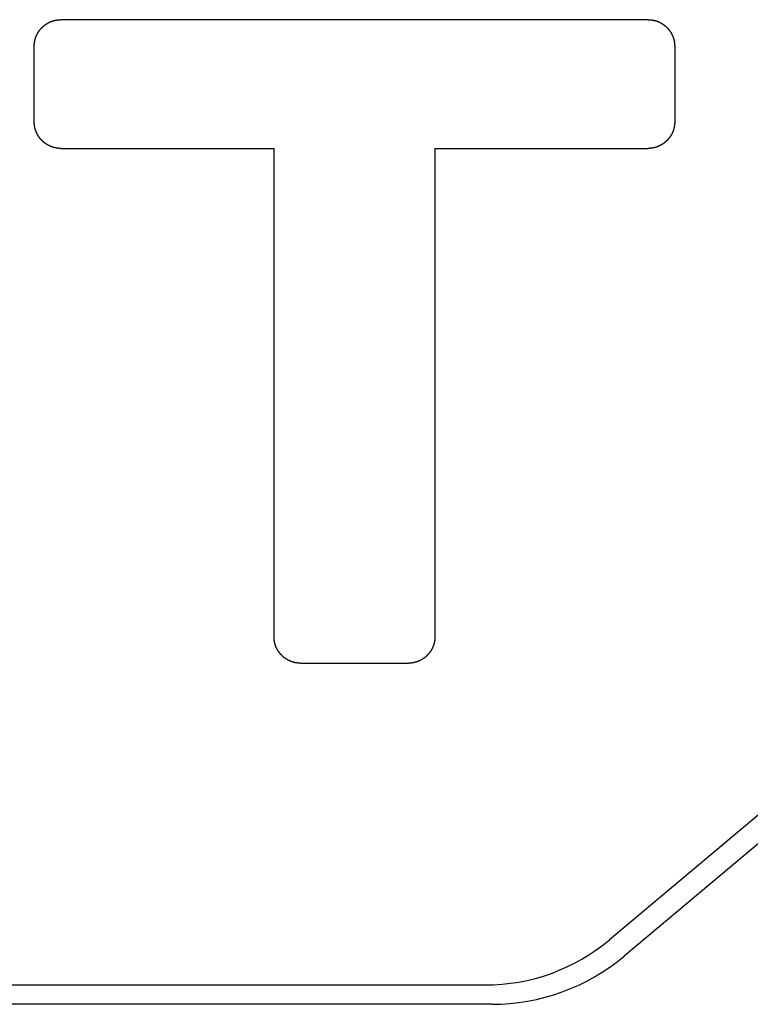
# Model space of a CAD drawing. Units: millimetres. Extents: x 2001 to 2713, y 1100 to 1483.
# Drawn here: x 2086 to 2091, y 1290 to 1298 of the extents above; entities that cross this region are included whole.
import ezdxf

# ---------------------------------------------------------------- set-up
doc = ezdxf.new("R2010")
doc.units = ezdxf.units.MM
doc.layers.add('1-218056_DXF_CONTINUOUS_LINE', color=7, linetype='Continuous')
doc.layers.add('MANIFOLD_SOLDXF_CONTINUOUS_LINE', color=7, linetype='Continuous')

msp = doc.modelspace()

# ---------------------------------------------------------------- linework, layer by layer
at = {"layer": '1-218056_DXF_CONTINUOUS_LINE', "color": 0, "linetype": 'Continuous'}
for p, q in [((2090.6206, 1298.0687), (2086.0579, 1298.0687)), ((2090.6982, 1298.0535), (2090.7006, 1298.0525)), ((2085.8669, 1297.9402), (2085.8679, 1297.9426)), ((2085.8516, 1297.275), (2085.8516, 1297.8625)), ((2090.8266, 1297.8625), (2090.8266, 1297.275)), ((2090.8114, 1297.1973), (2090.8104, 1297.1949)), ((2085.9779, 1297.0849), (2085.9803, 1297.0839)), ((2086.0579, 1297.0686), (2087.7143, 1297.0686)), ((2087.7143, 1293.2749), (2087.7143, 1297.0686)), ((2088.9642, 1297.0686), (2088.9642, 1293.2749)), ((2088.9642, 1297.0686), (2090.6206, 1297.0686)), ((2088.948, 1293.1949), (2088.947, 1293.1926)), ((2087.8427, 1293.0841), (2087.8403, 1293.0851)), ((2087.9203, 1293.0689), (2088.7578, 1293.0689))]:
    msp.add_line(p, q, dxfattribs=at)
for points, knots in [([(2085.8679, 1297.9426), (2085.8679, 1297.9426), (2085.8682, 1297.9433), (2085.8689, 1297.9449), (2085.8699, 1297.9472), (2085.8709, 1297.9494), (2085.872, 1297.9517), (2085.8731, 1297.9539), (2085.8742, 1297.9562), (2085.8754, 1297.9584), (2085.8765, 1297.9605), (2085.8777, 1297.9627), (2085.879, 1297.9649), (2085.8802, 1297.967), (2085.8815, 1297.9691), (2085.8828, 1297.9712), (2085.8841, 1297.9733), (2085.8854, 1297.9754), (2085.8868, 1297.9775), (2085.8882, 1297.9795), (2085.8896, 1297.9815), (2085.8911, 1297.9835), (2085.8926, 1297.9855), (2085.8941, 1297.9875), (2085.8956, 1297.9895), (2085.8971, 1297.9914), (2085.8987, 1297.9933), (2085.9003, 1297.9952), (2085.9019, 1297.9971), (2085.9036, 1297.999), (2085.9053, 1298.0009), (2085.907, 1298.0027), (2085.9087, 1298.0045), (2085.9105, 1298.0064), (2085.9122, 1298.0081), (2085.914, 1298.0099), (2085.9158, 1298.0117), (2085.9177, 1298.0134), (2085.9195, 1298.0151), (2085.9214, 1298.0168), (2085.9233, 1298.0184), (2085.9252, 1298.02), (2085.9271, 1298.0216), (2085.929, 1298.0232), (2085.9309, 1298.0248), (2085.9329, 1298.0263), (2085.9349, 1298.0278), (2085.9369, 1298.0293), (2085.9389, 1298.0307), (2085.9402, 1298.0317), (2085.9409, 1298.0321)], [0, 0, 0, 0, 0.00025, 0.021522, 0.042794, 0.064065, 0.085337, 0.106608, 0.12788, 0.149151, 0.170423, 0.191695, 0.212966, 0.234238, 0.255509, 0.276781, 0.298052, 0.319324, 0.340595, 0.361867, 0.383139, 0.40441, 0.425682, 0.446953, 0.468225, 0.489496, 0.510768, 0.53204, 0.553311, 0.574583, 0.595854, 0.617126, 0.638397, 0.659669, 0.680941, 0.702212, 0.723484, 0.744755, 0.766027, 0.787298, 0.80857, 0.829841, 0.851113, 0.872385, 0.893656, 0.914928, 0.936199, 0.957471, 0.978742, 1, 1, 1, 1]), ([(2085.9409, 1298.0321), (2085.9416, 1298.0326), (2085.943, 1298.0335), (2085.945, 1298.0349), (2085.9471, 1298.0362), (2085.9492, 1298.0376), (2085.9513, 1298.0389), (2085.9534, 1298.0401), (2085.9556, 1298.0414), (2085.9577, 1298.0426), (2085.9599, 1298.0438), (2085.9621, 1298.045), (2085.9643, 1298.0461), (2085.9665, 1298.0472), (2085.9687, 1298.0483), (2085.971, 1298.0494), (2085.9733, 1298.0504), (2085.9756, 1298.0515), (2085.9771, 1298.0521), (2085.9779, 1298.0525)], [0, 0, 0, 0, 0.058856, 0.117674, 0.176491, 0.235308, 0.294126, 0.352943, 0.411761, 0.470578, 0.529396, 0.588213, 0.64703, 0.705848, 0.764665, 0.823483, 0.8823, 0.941118, 1, 1, 1, 1]), ([(2085.9779, 1298.0525), (2085.9787, 1298.0528), (2085.9803, 1298.0535), (2085.9827, 1298.0544), (2085.9851, 1298.0554), (2085.9875, 1298.0563), (2085.9899, 1298.0572), (2085.9923, 1298.058), (2085.9948, 1298.0588), (2085.9972, 1298.0596), (2085.9997, 1298.0603), (2086.0021, 1298.061), (2086.0046, 1298.0617), (2086.0071, 1298.0624), (2086.0096, 1298.063), (2086.012, 1298.0636), (2086.0145, 1298.0641), (2086.017, 1298.0647), (2086.0195, 1298.0652), (2086.022, 1298.0656), (2086.0246, 1298.0661), (2086.0271, 1298.0665), (2086.0296, 1298.0668), (2086.0322, 1298.0672), (2086.0347, 1298.0675), (2086.0373, 1298.0677), (2086.0398, 1298.068), (2086.0424, 1298.0682), (2086.045, 1298.0683), (2086.0475, 1298.0685), (2086.0501, 1298.0686), (2086.0527, 1298.0687), (2086.0553, 1298.0687), (2086.0571, 1298.0687), (2086.0579, 1298.0687)], [0, 0, 0, 0, 0.031218, 0.062469, 0.09372, 0.124971, 0.156222, 0.187473, 0.218724, 0.249975, 0.281226, 0.312477, 0.343728, 0.374979, 0.40623, 0.437481, 0.468732, 0.499983, 0.531234, 0.562485, 0.593736, 0.624988, 0.656239, 0.68749, 0.718741, 0.749992, 0.781243, 0.812494, 0.843745, 0.874996, 0.906247, 0.937498, 0.968749, 1, 1, 1, 1]), ([(2090.6206, 1298.0687), (2090.6215, 1298.0687), (2090.6232, 1298.0687), (2090.6258, 1298.0687), (2090.6284, 1298.0686), (2090.631, 1298.0685), (2090.6336, 1298.0683), (2090.6361, 1298.0682), (2090.6387, 1298.068), (2090.6413, 1298.0677), (2090.6438, 1298.0675), (2090.6464, 1298.0672), (2090.6489, 1298.0668), (2090.6514, 1298.0665), (2090.6539, 1298.0661), (2090.6565, 1298.0656), (2090.659, 1298.0652), (2090.6615, 1298.0647), (2090.664, 1298.0641), (2090.6665, 1298.0636), (2090.6689, 1298.063), (2090.6714, 1298.0624), (2090.6739, 1298.0617), (2090.6764, 1298.061), (2090.6788, 1298.0603), (2090.6813, 1298.0596), (2090.6837, 1298.0588), (2090.6861, 1298.058), (2090.6886, 1298.0572), (2090.691, 1298.0563), (2090.6934, 1298.0554), (2090.6958, 1298.0544), (2090.6974, 1298.0538), (2090.6982, 1298.0535)], [0, 0, 0, 0, 0.032262, 0.064523, 0.096785, 0.129046, 0.161308, 0.193569, 0.225831, 0.258093, 0.290354, 0.322616, 0.354877, 0.387139, 0.4194, 0.451662, 0.483924, 0.516185, 0.548447, 0.580708, 0.61297, 0.645231, 0.677493, 0.709754, 0.742016, 0.774278, 0.806539, 0.838801, 0.871062, 0.903324, 0.935585, 0.967847, 1, 1, 1, 1]), ([(2090.7006, 1298.0525), (2090.7014, 1298.0521), (2090.7029, 1298.0515), (2090.7052, 1298.0504), (2090.7075, 1298.0494), (2090.7097, 1298.0483), (2090.712, 1298.0472), (2090.7142, 1298.0461), (2090.7164, 1298.045), (2090.7186, 1298.0438), (2090.7207, 1298.0426), (2090.7229, 1298.0414), (2090.725, 1298.0401), (2090.7271, 1298.0389), (2090.7292, 1298.0376), (2090.7313, 1298.0362), (2090.7334, 1298.0349), (2090.7355, 1298.0335), (2090.7375, 1298.0321), (2090.7395, 1298.0307), (2090.7415, 1298.0293), (2090.7435, 1298.0278), (2090.7455, 1298.0263), (2090.7474, 1298.0248), (2090.7494, 1298.0232), (2090.7513, 1298.0216), (2090.7532, 1298.02), (2090.7551, 1298.0184), (2090.757, 1298.0168), (2090.7588, 1298.0151), (2090.7607, 1298.0134), (2090.7625, 1298.0117), (2090.7643, 1298.0099), (2090.7661, 1298.0082), (2090.7679, 1298.0064), (2090.7696, 1298.0045), (2090.7714, 1298.0027), (2090.7731, 1298.0009), (2090.7747, 1297.999), (2090.7764, 1297.9971), (2090.778, 1297.9952), (2090.7796, 1297.9933), (2090.7812, 1297.9914), (2090.7827, 1297.9895), (2090.7842, 1297.9875), (2090.7857, 1297.9855), (2090.7872, 1297.9835), (2090.7886, 1297.9815), (2090.7896, 1297.9802), (2090.7901, 1297.9795)], [0, 0, 0, 0, 0.021276, 0.042554, 0.063831, 0.085109, 0.106386, 0.127664, 0.148942, 0.170219, 0.191497, 0.212774, 0.234052, 0.255329, 0.276607, 0.297885, 0.319162, 0.34044, 0.361717, 0.382995, 0.404273, 0.42555, 0.446828, 0.468105, 0.489383, 0.51066, 0.531938, 0.553216, 0.574493, 0.595771, 0.617048, 0.638326, 0.659604, 0.680881, 0.702159, 0.723436, 0.744714, 0.765991, 0.787269, 0.808547, 0.829824, 0.851102, 0.872379, 0.893657, 0.914934, 0.936212, 0.95749, 0.978767, 1, 1, 1, 1]), ([(2090.7901, 1297.9795), (2090.7905, 1297.9788), (2090.7915, 1297.9775), (2090.7928, 1297.9754), (2090.7942, 1297.9733), (2090.7955, 1297.9712), (2090.7968, 1297.9691), (2090.7981, 1297.967), (2090.7993, 1297.9649), (2090.8005, 1297.9627), (2090.8017, 1297.9605), (2090.8029, 1297.9584), (2090.804, 1297.9562), (2090.8052, 1297.9539), (2090.8062, 1297.9517), (2090.8073, 1297.9494), (2090.8084, 1297.9472), (2090.8094, 1297.9449), (2090.81, 1297.9433), (2090.8104, 1297.9426), (2090.8104, 1297.9425)], [0, 0, 0, 0, 0.058892, 0.11766, 0.176428, 0.235196, 0.293964, 0.352732, 0.4115, 0.470268, 0.529036, 0.587804, 0.646572, 0.70534, 0.764108, 0.822876, 0.881644, 0.940412, 0.99918, 1, 1, 1, 1]), ([(2085.8516, 1297.8625), (2085.8515, 1297.8634), (2085.8516, 1297.8652), (2085.8516, 1297.8678), (2085.8517, 1297.8703), (2085.8518, 1297.8729), (2085.852, 1297.8755), (2085.8521, 1297.8781), (2085.8523, 1297.8806), (2085.8526, 1297.8832), (2085.8528, 1297.8858), (2085.8531, 1297.8883), (2085.8535, 1297.8908), (2085.8538, 1297.8934), (2085.8542, 1297.8959), (2085.8547, 1297.8984), (2085.8551, 1297.9009), (2085.8556, 1297.9034), (2085.8562, 1297.9059), (2085.8567, 1297.9084), (2085.8573, 1297.9109), (2085.8579, 1297.9134), (2085.8586, 1297.9158), (2085.8593, 1297.9183), (2085.86, 1297.9208), (2085.8607, 1297.9232), (2085.8615, 1297.9257), (2085.8623, 1297.9281), (2085.8632, 1297.9305), (2085.864, 1297.933), (2085.8649, 1297.9354), (2085.8659, 1297.9378), (2085.8665, 1297.9394), (2085.8669, 1297.9402)], [0, 0, 0, 0, 0.032259, 0.064517, 0.096776, 0.129035, 0.161294, 0.193552, 0.225811, 0.25807, 0.290329, 0.322587, 0.354846, 0.387105, 0.419364, 0.451622, 0.483881, 0.51614, 0.548399, 0.580657, 0.612916, 0.645175, 0.677434, 0.709692, 0.741951, 0.77421, 0.806469, 0.838727, 0.870986, 0.903245, 0.935504, 0.967762, 1, 1, 1, 1]), ([(2090.8104, 1297.9425), (2090.8107, 1297.9418), (2090.8114, 1297.9402), (2090.8123, 1297.9378), (2090.8133, 1297.9354), (2090.8142, 1297.933), (2090.8151, 1297.9305), (2090.8159, 1297.9281), (2090.8167, 1297.9257), (2090.8175, 1297.9232), (2090.8182, 1297.9208), (2090.8189, 1297.9183), (2090.8196, 1297.9159), (2090.8203, 1297.9134), (2090.8209, 1297.9109), (2090.8215, 1297.9084), (2090.822, 1297.9059), (2090.8226, 1297.9034), (2090.8231, 1297.9009), (2090.8235, 1297.8984), (2090.8239, 1297.8959), (2090.8243, 1297.8934), (2090.8247, 1297.8908), (2090.825, 1297.8883), (2090.8253, 1297.8858), (2090.8256, 1297.8832), (2090.8258, 1297.8806), (2090.8261, 1297.8781), (2090.8262, 1297.8755), (2090.8264, 1297.8729), (2090.8265, 1297.8703), (2090.8266, 1297.8678), (2090.8266, 1297.8652), (2090.8266, 1297.8634), (2090.8266, 1297.8625)], [0, 0, 0, 0, 0.030842, 0.062105, 0.093368, 0.124631, 0.155895, 0.187158, 0.218421, 0.249684, 0.280947, 0.31221, 0.343474, 0.374737, 0.406, 0.437263, 0.468526, 0.499789, 0.531053, 0.562316, 0.593579, 0.624842, 0.656105, 0.687368, 0.718632, 0.749895, 0.781158, 0.812421, 0.843684, 0.874947, 0.906211, 0.937474, 0.968737, 1, 1, 1, 1]), ([(2085.8679, 1297.1949), (2085.8675, 1297.1957), (2085.8669, 1297.1973), (2085.8659, 1297.1997), (2085.8649, 1297.2021), (2085.864, 1297.2045), (2085.8632, 1297.2069), (2085.8623, 1297.2093), (2085.8615, 1297.2118), (2085.8607, 1297.2142), (2085.86, 1297.2167), (2085.8593, 1297.2191), (2085.8586, 1297.2216), (2085.8579, 1297.2241), (2085.8573, 1297.2266), (2085.8567, 1297.2291), (2085.8562, 1297.2316), (2085.8556, 1297.2341), (2085.8551, 1297.2366), (2085.8547, 1297.2391), (2085.8542, 1297.2416), (2085.8538, 1297.2441), (2085.8535, 1297.2467), (2085.8531, 1297.2492), (2085.8528, 1297.2517), (2085.8526, 1297.2543), (2085.8523, 1297.2569), (2085.8521, 1297.2594), (2085.852, 1297.262), (2085.8518, 1297.2646), (2085.8517, 1297.2672), (2085.8516, 1297.2698), (2085.8516, 1297.2724), (2085.8516, 1297.2741), (2085.8516, 1297.275)], [0, 0, 0, 0, 0.030996, 0.062254, 0.093512, 0.12477, 0.156028, 0.187287, 0.218545, 0.249803, 0.281061, 0.312319, 0.343578, 0.374836, 0.406094, 0.437352, 0.46861, 0.499869, 0.531127, 0.562385, 0.593643, 0.624901, 0.65616, 0.687418, 0.718676, 0.749934, 0.781193, 0.812451, 0.843709, 0.874967, 0.906225, 0.937484, 0.968742, 1, 1, 1, 1]), ([(2090.8266, 1297.275), (2090.8266, 1297.2741), (2090.8266, 1297.2724), (2090.8266, 1297.2698), (2090.8265, 1297.2672), (2090.8264, 1297.2646), (2090.8262, 1297.262), (2090.8261, 1297.2594), (2090.8258, 1297.2569), (2090.8256, 1297.2543), (2090.8253, 1297.2517), (2090.825, 1297.2492), (2090.8247, 1297.2467), (2090.8243, 1297.2441), (2090.8239, 1297.2416), (2090.8235, 1297.2391), (2090.8231, 1297.2366), (2090.8226, 1297.234), (2090.822, 1297.2315), (2090.8215, 1297.2291), (2090.8209, 1297.2266), (2090.8203, 1297.2241), (2090.8196, 1297.2216), (2090.8189, 1297.2191), (2090.8182, 1297.2167), (2090.8175, 1297.2142), (2090.8167, 1297.2118), (2090.8159, 1297.2093), (2090.8151, 1297.2069), (2090.8142, 1297.2045), (2090.8133, 1297.2021), (2090.8123, 1297.1997), (2090.8117, 1297.198), (2090.8114, 1297.1973)], [0, 0, 0, 0, 0.032258, 0.064517, 0.096775, 0.129034, 0.161292, 0.19355, 0.225809, 0.258067, 0.290326, 0.322584, 0.354842, 0.387101, 0.419359, 0.451617, 0.483876, 0.516134, 0.548393, 0.580651, 0.612909, 0.645168, 0.677426, 0.709685, 0.741943, 0.774201, 0.80646, 0.838718, 0.870977, 0.903235, 0.935493, 0.967752, 1, 1, 1, 1]), ([(2085.8882, 1297.1579), (2085.8878, 1297.1586), (2085.8868, 1297.1599), (2085.8854, 1297.162), (2085.8841, 1297.1641), (2085.8828, 1297.1662), (2085.8815, 1297.1683), (2085.8802, 1297.1704), (2085.879, 1297.1725), (2085.8777, 1297.1747), (2085.8765, 1297.1769), (2085.8754, 1297.1791), (2085.8742, 1297.1813), (2085.8731, 1297.1835), (2085.872, 1297.1857), (2085.8709, 1297.188), (2085.8699, 1297.1903), (2085.8689, 1297.1926), (2085.8682, 1297.1941), (2085.8679, 1297.1949)], [0, 0, 0, 0, 0.05877, 0.117565, 0.17636, 0.235155, 0.293949, 0.352744, 0.411539, 0.470334, 0.529129, 0.587924, 0.646719, 0.705514, 0.764308, 0.823103, 0.881898, 0.940693, 1, 1, 1, 1]), ([(2090.8104, 1297.1949), (2090.8101, 1297.1941), (2090.8094, 1297.1926), (2090.8084, 1297.1903), (2090.8073, 1297.188), (2090.8062, 1297.1857), (2090.8052, 1297.1835), (2090.804, 1297.1813), (2090.8029, 1297.1791), (2090.8017, 1297.1769), (2090.8005, 1297.1747), (2090.7993, 1297.1725), (2090.7981, 1297.1704), (2090.7968, 1297.1683), (2090.7955, 1297.1662), (2090.7942, 1297.1641), (2090.7928, 1297.162), (2090.7915, 1297.1599), (2090.7901, 1297.1579), (2090.7886, 1297.1559), (2090.7872, 1297.1539), (2090.7857, 1297.1519), (2090.7842, 1297.1499), (2090.7827, 1297.1479), (2090.7812, 1297.146), (2090.7796, 1297.1441), (2090.778, 1297.1422), (2090.7764, 1297.1403), (2090.7747, 1297.1384), (2090.7731, 1297.1365), (2090.7714, 1297.1347), (2090.7696, 1297.1328), (2090.7679, 1297.131), (2090.7661, 1297.1292), (2090.7643, 1297.1275), (2090.7625, 1297.1257), (2090.7607, 1297.124), (2090.7588, 1297.1223), (2090.757, 1297.1206), (2090.7551, 1297.119), (2090.7532, 1297.1173), (2090.7513, 1297.1157), (2090.7494, 1297.1142), (2090.7474, 1297.1126), (2090.7455, 1297.1111), (2090.7435, 1297.1096), (2090.7415, 1297.1081), (2090.7395, 1297.1067), (2090.7382, 1297.1057), (2090.7375, 1297.1052)], [0, 0, 0, 0, 0.021489, 0.042761, 0.064033, 0.085305, 0.106577, 0.127849, 0.149121, 0.170393, 0.191665, 0.212937, 0.234209, 0.255481, 0.276753, 0.298025, 0.319297, 0.340569, 0.361841, 0.383113, 0.404385, 0.425657, 0.446929, 0.468201, 0.489473, 0.510745, 0.532017, 0.553289, 0.574561, 0.595833, 0.617105, 0.638377, 0.659649, 0.680921, 0.702193, 0.723465, 0.744737, 0.766009, 0.787281, 0.808553, 0.829825, 0.851097, 0.872369, 0.893641, 0.914913, 0.936185, 0.957457, 0.978729, 1, 1, 1, 1]), ([(2085.9779, 1297.0849), (2085.9771, 1297.0852), (2085.9756, 1297.0859), (2085.9733, 1297.0869), (2085.971, 1297.088), (2085.9687, 1297.089), (2085.9665, 1297.0901), (2085.9643, 1297.0912), (2085.9621, 1297.0924), (2085.9599, 1297.0936), (2085.9577, 1297.0948), (2085.9556, 1297.096), (2085.9534, 1297.0972), (2085.9513, 1297.0985), (2085.9492, 1297.0998), (2085.9471, 1297.1011), (2085.945, 1297.1025), (2085.943, 1297.1038), (2085.9409, 1297.1052), (2085.9389, 1297.1067), (2085.9369, 1297.1081), (2085.9349, 1297.1096), (2085.9329, 1297.1111), (2085.9309, 1297.1126), (2085.929, 1297.1142), (2085.9271, 1297.1157), (2085.9252, 1297.1173), (2085.9233, 1297.119), (2085.9214, 1297.1206), (2085.9195, 1297.1223), (2085.9177, 1297.124), (2085.9158, 1297.1257), (2085.914, 1297.1275), (2085.9122, 1297.1292), (2085.9105, 1297.131), (2085.9087, 1297.1328), (2085.907, 1297.1347), (2085.9053, 1297.1365), (2085.9036, 1297.1384), (2085.9019, 1297.1403), (2085.9003, 1297.1422), (2085.8987, 1297.1441), (2085.8971, 1297.146), (2085.8956, 1297.1479), (2085.8941, 1297.1499), (2085.8926, 1297.1519), (2085.8911, 1297.1539), (2085.8896, 1297.1559), (2085.8887, 1297.1572), (2085.8882, 1297.1579)], [0, 0, 0, 0, 0.021211, 0.042489, 0.063767, 0.085045, 0.106322, 0.1276, 0.148878, 0.170156, 0.191434, 0.212712, 0.233989, 0.255267, 0.276545, 0.297823, 0.319101, 0.340378, 0.361656, 0.382934, 0.404212, 0.42549, 0.446768, 0.468045, 0.489323, 0.510601, 0.531879, 0.553157, 0.574435, 0.595712, 0.61699, 0.638268, 0.659546, 0.680824, 0.702101, 0.723379, 0.744657, 0.765935, 0.787213, 0.808491, 0.829768, 0.851046, 0.872324, 0.893602, 0.91488, 0.936157, 0.957435, 0.978713, 1, 1, 1, 1]), ([(2086.0579, 1297.0686), (2086.0571, 1297.0686), (2086.0553, 1297.0686), (2086.0527, 1297.0687), (2086.0501, 1297.0688), (2086.0475, 1297.0689), (2086.045, 1297.069), (2086.0424, 1297.0692), (2086.0398, 1297.0694), (2086.0373, 1297.0696), (2086.0347, 1297.0699), (2086.0322, 1297.0702), (2086.0296, 1297.0705), (2086.0271, 1297.0709), (2086.0246, 1297.0713), (2086.022, 1297.0717), (2086.0195, 1297.0722), (2086.017, 1297.0727), (2086.0145, 1297.0732), (2086.012, 1297.0738), (2086.0096, 1297.0744), (2086.0071, 1297.075), (2086.0046, 1297.0756), (2086.0021, 1297.0763), (2085.9997, 1297.077), (2085.9972, 1297.0778), (2085.9948, 1297.0786), (2085.9923, 1297.0794), (2085.9899, 1297.0802), (2085.9875, 1297.0811), (2085.9851, 1297.082), (2085.9827, 1297.0829), (2085.9811, 1297.0836), (2085.9803, 1297.0839)], [0, 0, 0, 0, 0.032259, 0.064519, 0.096778, 0.129038, 0.161297, 0.193556, 0.225816, 0.258075, 0.290334, 0.322594, 0.354853, 0.387113, 0.419372, 0.451631, 0.483891, 0.51615, 0.548409, 0.580669, 0.612928, 0.645188, 0.677447, 0.709706, 0.741966, 0.774225, 0.806484, 0.838744, 0.871003, 0.903263, 0.935522, 0.967781, 1, 1, 1, 1]), ([(2090.7006, 1297.0849), (2090.6998, 1297.0846), (2090.6982, 1297.0839), (2090.6958, 1297.0829), (2090.6934, 1297.082), (2090.691, 1297.0811), (2090.6886, 1297.0802), (2090.6861, 1297.0794), (2090.6837, 1297.0786), (2090.6813, 1297.0778), (2090.6788, 1297.077), (2090.6764, 1297.0763), (2090.6739, 1297.0756), (2090.6714, 1297.075), (2090.6689, 1297.0744), (2090.6665, 1297.0738), (2090.664, 1297.0732), (2090.6615, 1297.0727), (2090.659, 1297.0722), (2090.6565, 1297.0717), (2090.6539, 1297.0713), (2090.6514, 1297.0709), (2090.6489, 1297.0705), (2090.6464, 1297.0702), (2090.6438, 1297.0699), (2090.6413, 1297.0696), (2090.6387, 1297.0694), (2090.6361, 1297.0692), (2090.6336, 1297.069), (2090.631, 1297.0689), (2090.6284, 1297.0688), (2090.6258, 1297.0687), (2090.6232, 1297.0686), (2090.6215, 1297.0686), (2090.6206, 1297.0686)], [0, 0, 0, 0, 0.031306, 0.062554, 0.093802, 0.125051, 0.156299, 0.187547, 0.218795, 0.250043, 0.281292, 0.31254, 0.343788, 0.375036, 0.406284, 0.437533, 0.468781, 0.500029, 0.531277, 0.562525, 0.593774, 0.625022, 0.65627, 0.687518, 0.718766, 0.750014, 0.781263, 0.812511, 0.843759, 0.875007, 0.906255, 0.937504, 0.968752, 1, 1, 1, 1]), ([(2090.7375, 1297.1052), (2090.7368, 1297.1048), (2090.7355, 1297.1038), (2090.7334, 1297.1025), (2090.7313, 1297.1011), (2090.7292, 1297.0998), (2090.7271, 1297.0985), (2090.725, 1297.0972), (2090.7229, 1297.096), (2090.7207, 1297.0948), (2090.7186, 1297.0936), (2090.7164, 1297.0924), (2090.7142, 1297.0912), (2090.712, 1297.0901), (2090.7097, 1297.089), (2090.7075, 1297.088), (2090.7052, 1297.0869), (2090.7029, 1297.0859), (2090.7014, 1297.0852), (2090.7006, 1297.0849)], [0, 0, 0, 0, 0.058833, 0.117663, 0.176493, 0.235323, 0.294153, 0.352983, 0.411813, 0.470643, 0.529473, 0.588303, 0.647133, 0.705963, 0.764793, 0.823623, 0.882453, 0.941283, 1, 1, 1, 1]), ([(2087.7306, 1293.1949), (2087.7302, 1293.1957), (2087.7296, 1293.1973), (2087.7286, 1293.1997), (2087.7277, 1293.2021), (2087.7268, 1293.2045), (2087.7259, 1293.2069), (2087.725, 1293.2093), (2087.7242, 1293.2118), (2087.7235, 1293.2142), (2087.7227, 1293.2167), (2087.722, 1293.2191), (2087.7213, 1293.2216), (2087.7207, 1293.2241), (2087.72, 1293.2265), (2087.7195, 1293.229), (2087.7189, 1293.2315), (2087.7184, 1293.234), (2087.7179, 1293.2365), (2087.7174, 1293.239), (2087.717, 1293.2415), (2087.7166, 1293.2441), (2087.7162, 1293.2466), (2087.7159, 1293.2491), (2087.7156, 1293.2517), (2087.7153, 1293.2542), (2087.7151, 1293.2568), (2087.7149, 1293.2594), (2087.7147, 1293.2619), (2087.7146, 1293.2645), (2087.7145, 1293.2671), (2087.7144, 1293.2697), (2087.7143, 1293.2723), (2087.7143, 1293.274), (2087.7143, 1293.2749)], [0, 0, 0, 0, 0.030842, 0.062105, 0.093368, 0.124631, 0.155894, 0.187158, 0.218421, 0.249684, 0.280947, 0.31221, 0.343473, 0.374737, 0.406, 0.437263, 0.468526, 0.499789, 0.531052, 0.562316, 0.593579, 0.624842, 0.656105, 0.687368, 0.718631, 0.749895, 0.781158, 0.812421, 0.843684, 0.874947, 0.90621, 0.937474, 0.968737, 1, 1, 1, 1]), ([(2088.9642, 1293.2749), (2088.9642, 1293.274), (2088.9642, 1293.2723), (2088.9641, 1293.2697), (2088.9641, 1293.2671), (2088.964, 1293.2645), (2088.9638, 1293.2619), (2088.9636, 1293.2594), (2088.9634, 1293.2568), (2088.9632, 1293.2542), (2088.9629, 1293.2517), (2088.9626, 1293.2491), (2088.9623, 1293.2466), (2088.9619, 1293.2441), (2088.9615, 1293.2415), (2088.9611, 1293.239), (2088.9606, 1293.2365), (2088.9601, 1293.234), (2088.9596, 1293.2315), (2088.9591, 1293.229), (2088.9585, 1293.2265), (2088.9579, 1293.2241), (2088.9572, 1293.2216), (2088.9565, 1293.2191), (2088.9558, 1293.2167), (2088.9551, 1293.2142), (2088.9543, 1293.2118), (2088.9535, 1293.2093), (2088.9526, 1293.2069), (2088.9518, 1293.2045), (2088.9509, 1293.2021), (2088.9499, 1293.1997), (2088.949, 1293.1973), (2088.9483, 1293.1957), (2088.948, 1293.1949)], [0, 0, 0, 0, 0.031261, 0.062522, 0.093783, 0.125044, 0.156305, 0.187566, 0.218827, 0.250088, 0.281349, 0.31261, 0.343871, 0.375132, 0.406393, 0.437654, 0.468915, 0.500176, 0.531437, 0.562698, 0.593959, 0.62522, 0.656481, 0.687742, 0.719003, 0.750264, 0.781525, 0.812786, 0.844047, 0.875308, 0.906569, 0.93783, 0.969091, 1, 1, 1, 1]), ([(2087.7509, 1293.158), (2087.7504, 1293.1587), (2087.7495, 1293.16), (2087.7481, 1293.1621), (2087.7468, 1293.1642), (2087.7454, 1293.1662), (2087.7441, 1293.1683), (2087.7429, 1293.1705), (2087.7416, 1293.1726), (2087.7404, 1293.1748), (2087.7392, 1293.1769), (2087.738, 1293.1791), (2087.7369, 1293.1813), (2087.7358, 1293.1835), (2087.7347, 1293.1858), (2087.7336, 1293.188), (2087.7326, 1293.1903), (2087.7316, 1293.1926), (2087.7309, 1293.1941), (2087.7306, 1293.1949), (2087.7306, 1293.1949)], [0, 0, 0, 0, 0.058887, 0.117655, 0.176424, 0.235192, 0.29396, 0.352728, 0.411497, 0.470265, 0.529033, 0.587802, 0.64657, 0.705338, 0.764106, 0.822875, 0.881643, 0.940411, 0.999179, 1, 1, 1, 1]), ([(2087.8403, 1293.0851), (2087.8396, 1293.0854), (2087.838, 1293.0861), (2087.8357, 1293.0871), (2087.8335, 1293.0882), (2087.8312, 1293.0892), (2087.829, 1293.0903), (2087.8268, 1293.0915), (2087.8246, 1293.0926), (2087.8224, 1293.0938), (2087.8202, 1293.095), (2087.8181, 1293.0962), (2087.8159, 1293.0974), (2087.8138, 1293.0987), (2087.8117, 1293.1), (2087.8096, 1293.1013), (2087.8075, 1293.1027), (2087.8055, 1293.104), (2087.8034, 1293.1054), (2087.8014, 1293.1068), (2087.7994, 1293.1083), (2087.7974, 1293.1098), (2087.7955, 1293.1113), (2087.7935, 1293.1128), (2087.7916, 1293.1143), (2087.7896, 1293.1159), (2087.7877, 1293.1175), (2087.7858, 1293.1191), (2087.784, 1293.1208), (2087.7821, 1293.1224), (2087.7803, 1293.1241), (2087.7784, 1293.1259), (2087.7766, 1293.1276), (2087.7748, 1293.1294), (2087.773, 1293.1312), (2087.7713, 1293.133), (2087.7696, 1293.1348), (2087.7679, 1293.1366), (2087.7662, 1293.1385), (2087.7646, 1293.1404), (2087.7629, 1293.1423), (2087.7613, 1293.1442), (2087.7598, 1293.1461), (2087.7582, 1293.148), (2087.7567, 1293.15), (2087.7552, 1293.152), (2087.7537, 1293.154), (2087.7523, 1293.156), (2087.7513, 1293.1573), (2087.7509, 1293.158)], [0, 0, 0, 0, 0.021274, 0.042552, 0.06383, 0.085107, 0.106385, 0.127662, 0.14894, 0.170217, 0.191495, 0.212773, 0.23405, 0.255328, 0.276605, 0.297883, 0.319161, 0.340438, 0.361716, 0.382993, 0.404271, 0.425548, 0.446826, 0.468104, 0.489381, 0.510659, 0.531936, 0.553214, 0.574491, 0.595769, 0.617047, 0.638324, 0.659602, 0.680879, 0.702157, 0.723434, 0.744712, 0.76599, 0.787267, 0.808545, 0.829822, 0.8511, 0.872378, 0.893655, 0.914933, 0.93621, 0.957488, 0.978765, 1, 1, 1, 1]), ([(2088.947, 1293.1926), (2088.9466, 1293.1918), (2088.9459, 1293.1903), (2088.9449, 1293.188), (2088.9438, 1293.1858), (2088.9427, 1293.1835), (2088.9416, 1293.1813), (2088.9405, 1293.1791), (2088.9393, 1293.1769), (2088.9381, 1293.1748), (2088.9369, 1293.1726), (2088.9356, 1293.1705), (2088.9344, 1293.1683), (2088.9331, 1293.1662), (2088.9317, 1293.1642), (2088.9304, 1293.1621), (2088.929, 1293.16), (2088.9276, 1293.158), (2088.9262, 1293.156), (2088.9248, 1293.154), (2088.9233, 1293.152), (2088.9218, 1293.15), (2088.9203, 1293.148), (2088.9187, 1293.1461), (2088.9171, 1293.1442), (2088.9155, 1293.1423), (2088.9139, 1293.1404), (2088.9123, 1293.1385), (2088.9106, 1293.1366), (2088.9089, 1293.1348), (2088.9072, 1293.133), (2088.9054, 1293.1312), (2088.9037, 1293.1294), (2088.9019, 1293.1276), (2088.9, 1293.1259), (2088.8982, 1293.1241), (2088.8964, 1293.1224), (2088.8945, 1293.1208), (2088.8926, 1293.1191), (2088.8907, 1293.1175), (2088.8888, 1293.1159), (2088.8869, 1293.1143), (2088.885, 1293.1128), (2088.883, 1293.1113), (2088.881, 1293.1098), (2088.879, 1293.1083), (2088.877, 1293.1068), (2088.875, 1293.1054), (2088.873, 1293.104), (2088.8716, 1293.1031), (2088.8709, 1293.1027)], [0, 0, 0, 0, 0.020821, 0.041655, 0.062489, 0.083323, 0.104157, 0.12499, 0.145824, 0.166658, 0.187492, 0.208326, 0.22916, 0.249994, 0.270827, 0.291661, 0.312495, 0.333329, 0.354163, 0.374997, 0.395831, 0.416664, 0.437498, 0.458332, 0.479166, 0.5, 0.520834, 0.541668, 0.562501, 0.583335, 0.604169, 0.625003, 0.645837, 0.666671, 0.687505, 0.708338, 0.729172, 0.750006, 0.77084, 0.791674, 0.812508, 0.833342, 0.854175, 0.875009, 0.895843, 0.916677, 0.937511, 0.958345, 0.979179, 1, 1, 1, 1]), ([(2087.9203, 1293.0689), (2087.9195, 1293.0689), (2087.9177, 1293.0689), (2087.9151, 1293.0689), (2087.9125, 1293.069), (2087.91, 1293.0691), (2087.9074, 1293.0693), (2087.9048, 1293.0694), (2087.9022, 1293.0696), (2087.8997, 1293.0699), (2087.8971, 1293.0701), (2087.8946, 1293.0705), (2087.8921, 1293.0708), (2087.8895, 1293.0711), (2087.887, 1293.0715), (2087.8845, 1293.072), (2087.882, 1293.0724), (2087.8795, 1293.0729), (2087.877, 1293.0735), (2087.8745, 1293.074), (2087.872, 1293.0746), (2087.8695, 1293.0752), (2087.867, 1293.0759), (2087.8646, 1293.0765), (2087.8621, 1293.0773), (2087.8597, 1293.078), (2087.8572, 1293.0788), (2087.8548, 1293.0796), (2087.8524, 1293.0804), (2087.8499, 1293.0813), (2087.8475, 1293.0822), (2087.8451, 1293.0832), (2087.8435, 1293.0838), (2087.8427, 1293.0841)], [0, 0, 0, 0, 0.032262, 0.064523, 0.096785, 0.129046, 0.161308, 0.193569, 0.225831, 0.258093, 0.290354, 0.322616, 0.354877, 0.387139, 0.419401, 0.451662, 0.483924, 0.516185, 0.548447, 0.580708, 0.61297, 0.645232, 0.677493, 0.709755, 0.742016, 0.774278, 0.806539, 0.838801, 0.871063, 0.903324, 0.935586, 0.967847, 1, 1, 1, 1]), ([(2088.838, 1293.0851), (2088.8372, 1293.0848), (2088.8356, 1293.0841), (2088.8332, 1293.0831), (2088.8308, 1293.0822), (2088.8284, 1293.0813), (2088.826, 1293.0804), (2088.8235, 1293.0796), (2088.8211, 1293.0788), (2088.8187, 1293.078), (2088.8162, 1293.0773), (2088.8137, 1293.0765), (2088.8113, 1293.0759), (2088.8088, 1293.0752), (2088.8063, 1293.0746), (2088.8038, 1293.074), (2088.8013, 1293.0735), (2088.7988, 1293.0729), (2088.7963, 1293.0724), (2088.7938, 1293.072), (2088.7913, 1293.0715), (2088.7887, 1293.0711), (2088.7862, 1293.0708), (2088.7837, 1293.0705), (2088.7811, 1293.0701), (2088.7786, 1293.0699), (2088.776, 1293.0696), (2088.7734, 1293.0694), (2088.7708, 1293.0693), (2088.7683, 1293.0691), (2088.7657, 1293.069), (2088.7631, 1293.0689), (2088.7605, 1293.0689), (2088.7587, 1293.0689), (2088.7578, 1293.0689)], [0, 0, 0, 0, 0.031215, 0.062467, 0.093718, 0.124969, 0.15622, 0.187471, 0.218722, 0.249973, 0.281224, 0.312475, 0.343727, 0.374978, 0.406229, 0.43748, 0.468731, 0.499982, 0.531233, 0.562484, 0.593735, 0.624987, 0.656238, 0.687489, 0.71874, 0.749991, 0.781242, 0.812493, 0.843744, 0.874996, 0.906247, 0.937498, 0.968749, 1, 1, 1, 1]), ([(2088.8709, 1293.1027), (2088.8702, 1293.1022), (2088.8688, 1293.1013), (2088.8667, 1293.1), (2088.8646, 1293.0987), (2088.8625, 1293.0974), (2088.8604, 1293.0962), (2088.8582, 1293.095), (2088.856, 1293.0938), (2088.8538, 1293.0926), (2088.8516, 1293.0915), (2088.8494, 1293.0903), (2088.8472, 1293.0892), (2088.8449, 1293.0882), (2088.8426, 1293.0871), (2088.8404, 1293.0861), (2088.8388, 1293.0854), (2088.838, 1293.0851)], [0, 0, 0, 0, 0.066699, 0.133357, 0.200016, 0.266675, 0.333334, 0.399992, 0.466651, 0.53331, 0.599969, 0.666627, 0.733286, 0.799945, 0.866604, 0.933262, 1, 1, 1, 1])]:
    msp.add_open_spline(points, degree=3, knots=knots, dxfattribs=at)
at = {"layer": 'MANIFOLD_SOLDXF_CONTINUOUS_LINE', "color": 0, "linetype": 'Continuous'}
for p, q in [((2095.4419, 1295.2179), (2090.3196, 1290.9198)), ((2095.5005, 1295.0445), (2090.4339, 1290.7932)), ((2067.4014, 1290.5689), (2089.3554, 1290.5689)), ((2089.4054, 1290.4189), (2067.4514, 1290.4189))]:
    msp.add_line(p, q, dxfattribs=at)
for centre, radius in [((2089.3554, 1292.0689), 1.5), ((2089.4054, 1292.0189), 1.6)]:
    msp.add_arc(centre, radius, 270, 310, dxfattribs=at)

doc.saveas('drawing.dxf')
